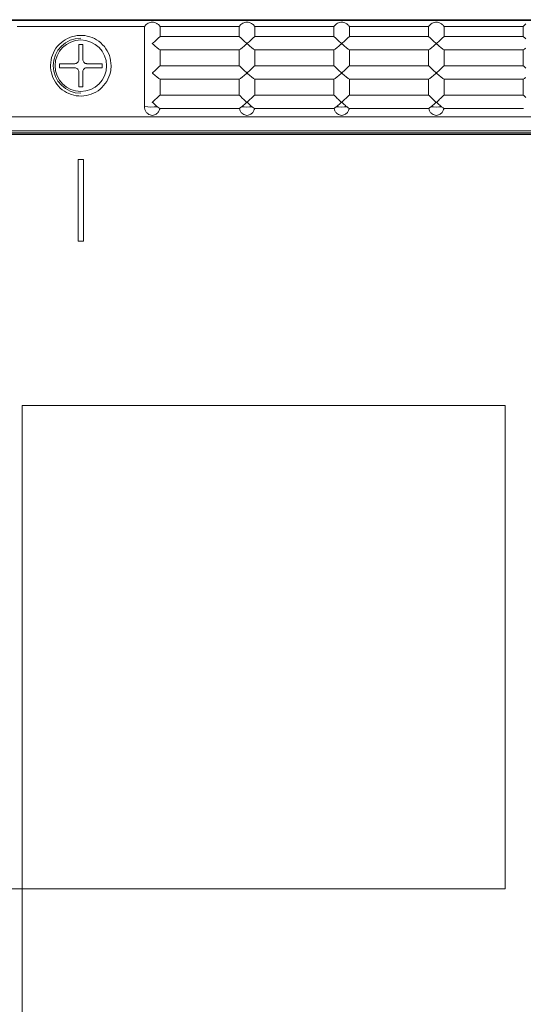
# Model space of a CAD drawing. Units: inches. Extents: x 0 to 113, y 0 to 88.
# Drawn here: x 73 to 75, y 49 to 54 of the extents above; entities that cross this region are included whole.
import ezdxf

# ---------------------------------------------------------------- set-up
doc = ezdxf.new("R2010")
doc.units = ezdxf.units.IN
doc.header["$MEASUREMENT"] = 0
doc.layers.add('A-MOUNTING PLATFORM-DETAIL', color=2, linetype='Continuous')

msp = doc.modelspace()

# ---------------------------------------------------------------- linework, layer by layer
at = {"layer": 'A-MOUNTING PLATFORM-DETAIL', "lineweight": 15}
for points in [[(77.5461, 54.0464), (68.7425, 54.0464)], [(72.6334, 54.0431), (72.9909, 54.0431), (73.1693, 54.0431), (73.5268, 54.0431), (73.7053, 54.0431), (74.0628, 54.0431), (74.4199, 54.0431), (74.5987, 54.0431), (74.9559, 54.0431), (75.1346, 54.0431), (75.4918, 54.0431), (75.6705, 54.0431), (76.0277, 54.0431), (76.2065, 54.0431), (76.5636, 54.0431), (76.7424, 54.0431), (77.0996, 54.0431), (77.4571, 54.0431), (77.5461, 54.0431), (77.5464, 54.0431)], [(73.456, 54.0132), (72.8326, 54.0132)], [(73.456, 53.6213), (73.456, 54.0132)], [(73.5327, 54.0132), (73.5327, 53.9646)], [(73.9201, 54.0132), (73.5327, 54.0132)], [(73.9201, 53.9646), (73.9201, 54.0132)], [(73.9965, 54.0132), (73.9965, 53.9646)], [(74.3839, 54.0132), (73.9965, 54.0132)], [(74.3839, 53.9646), (74.3839, 54.0132)], [(74.4606, 54.0132), (74.4606, 53.9646)], [(74.848, 54.0131), (74.4606, 54.0132)], [(74.848, 53.9646), (74.848, 54.0131)], [(74.9243, 54.0131), (74.9243, 53.9646)], [(75.3117, 54.0131), (74.9243, 54.0131)], [(75.3117, 53.9646), (75.3117, 54.0131)], [(73.9201, 53.9646), (73.5327, 53.9646)], [(74.3839, 53.9646), (73.9965, 53.9646)], [(74.848, 53.9646), (74.4606, 53.9646)], [(75.3117, 53.9646), (74.9243, 53.9646)], [(73.1342, 53.9251), (73.1544, 53.9251)], [(73.1342, 53.851), (73.1342, 53.9251)], [(73.1544, 53.9251), (73.1544, 53.851)], [(73.5327, 53.8983), (73.5327, 53.8211)], [(73.5327, 53.8983), (73.9201, 53.8983)], [(73.9201, 53.8211), (73.9201, 53.8983)], [(73.9965, 53.8983), (73.9965, 53.8211)], [(73.9965, 53.8983), (74.3839, 53.8983)], [(74.3839, 53.8211), (74.3839, 53.8983)], [(74.4606, 53.8983), (74.4606, 53.8211)], [(74.4606, 53.8983), (74.848, 53.8983)], [(74.848, 53.8211), (74.848, 53.8983)], [(74.9243, 53.8983), (74.9243, 53.8211)], [(74.9243, 53.8983), (75.3117, 53.8983)], [(75.3117, 53.8211), (75.3117, 53.8983)], [(73.0403, 53.831), (73.1144, 53.831)], [(73.0403, 53.811), (73.0403, 53.831)], [(73.1144, 53.811), (73.0403, 53.811)], [(73.1742, 53.831), (73.2486, 53.831)], [(73.2486, 53.811), (73.1742, 53.811)], [(73.2486, 53.831), (73.2486, 53.811)], [(73.9201, 53.8211), (73.5327, 53.8211)], [(74.3839, 53.8211), (73.9965, 53.8211)], [(74.848, 53.8211), (74.4606, 53.8211)], [(75.3117, 53.8211), (74.9243, 53.8211)], [(73.1342, 53.7169), (73.1342, 53.791)], [(73.1544, 53.791), (73.1544, 53.7169)], [(73.1544, 53.7169), (73.1342, 53.7169)], [(73.5327, 53.7548), (73.5327, 53.6774)], [(73.5327, 53.7548), (73.9201, 53.7548)], [(73.9201, 53.6774), (73.9201, 53.7548)], [(73.9965, 53.7548), (73.9965, 53.6774)], [(73.9965, 53.7548), (74.3839, 53.7548)], [(74.3839, 53.6774), (74.3839, 53.7548)], [(74.4606, 53.7548), (74.4606, 53.6774)], [(74.4606, 53.7548), (74.848, 53.7548)], [(74.848, 53.6774), (74.848, 53.7548)], [(74.9243, 53.7548), (74.9243, 53.6774)], [(74.9243, 53.7548), (75.3117, 53.7548)], [(75.3117, 53.6774), (75.3117, 53.7548)], [(73.9201, 53.6774), (73.5327, 53.6774)], [(74.3839, 53.6774), (73.9965, 53.6774)], [(74.848, 53.6774), (74.4606, 53.6774)], [(75.3117, 53.6774), (74.9243, 53.6774)], [(69.1198, 53.5715), (77.1688, 53.5715)], [(73.5314, 53.6111), (73.9211, 53.6111)], [(73.9955, 53.6111), (74.3852, 53.6111)], [(74.4593, 53.6111), (74.8489, 53.6111)], [(74.9234, 53.6111), (75.313, 53.6111)], [(69.1198, 53.5021), (77.1688, 53.5021)], [(77.1688, 53.4918), (69.1198, 53.4918)], [(77.1688, 53.4907), (69.1198, 53.4907)], [(77.1639, 53.4845), (69.125, 53.4845)], [(73.132, 53.362), (73.157, 53.362)], [(73.132, 52.9621), (73.132, 53.362)], [(73.157, 53.362), (73.157, 52.9621)], [(73.157, 52.9621), (73.132, 52.9621)], [(72.857, 49.7903), (72.857, 52.1567)], [(72.857, 52.1567), (75.223, 52.1567)], [(75.223, 52.1567), (75.2233, 49.7903)], [(71.6743, 49.7903), (72.857, 49.7903)], [(72.8577, 49.7903), (72.857, 49.7903)], [(75.2233, 49.7903), (72.8577, 49.7903)], [(72.8577, 49.7903), (72.8577, 48.6072)]]:
    msp.add_lwpolyline(points, dxfattribs=at)
for points in [[(73.456, 54.0132), (73.4599, 54.0178), (73.4638, 54.0226), (73.469, 54.0263)], [(73.469, 54.0263), (73.4719, 54.0285), (73.4755, 54.0304), (73.4794, 54.0317)], [(73.4794, 54.0317), (73.4826, 54.033), (73.4862, 54.0338), (73.4898, 54.0342)], [(73.4898, 54.0342), (73.4934, 54.0346), (73.4973, 54.0345), (73.5008, 54.0339)], [(73.5008, 54.0339), (73.5041, 54.0334), (73.5073, 54.0325), (73.5103, 54.0313)], [(73.5103, 54.0313), (73.5145, 54.0296), (73.5184, 54.0273), (73.522, 54.0247)], [(73.522, 54.0247), (73.5262, 54.0213), (73.5294, 54.0173), (73.5327, 54.0132)], [(73.9201, 54.0132), (73.9237, 54.0178), (73.9276, 54.0225), (73.9328, 54.0263)], [(73.9328, 54.0263), (73.936, 54.0284), (73.9396, 54.0304), (73.9432, 54.0317)], [(73.9432, 54.0317), (73.9464, 54.033), (73.95, 54.0338), (73.9536, 54.0342)], [(73.9536, 54.0342), (73.9575, 54.0346), (73.961, 54.0345), (73.9646, 54.0339)], [(73.9646, 54.0339), (73.9682, 54.0334), (73.9711, 54.0325), (73.9744, 54.0313)], [(73.9744, 54.0313), (73.9786, 54.0296), (73.9825, 54.0273), (73.9857, 54.0247)], [(73.9857, 54.0247), (73.99, 54.0213), (73.9932, 54.0172), (73.9965, 54.0132)], [(74.3839, 54.0132), (74.3878, 54.0178), (74.3917, 54.0225), (74.3969, 54.0263)], [(74.3969, 54.0263), (74.3998, 54.0284), (74.4034, 54.0303), (74.4073, 54.0317)], [(74.4073, 54.0317), (74.4105, 54.0329), (74.4141, 54.0338), (74.4177, 54.0342)], [(74.4177, 54.0342), (74.4212, 54.0346), (74.4251, 54.0345), (74.4287, 54.0339)], [(74.4287, 54.0339), (74.432, 54.0334), (74.4352, 54.0325), (74.4381, 54.0313)], [(74.4381, 54.0313), (74.4424, 54.0296), (74.4463, 54.0273), (74.4498, 54.0247)], [(74.4498, 54.0247), (74.4541, 54.0212), (74.4573, 54.0172), (74.4606, 54.0132)], [(74.848, 54.0131), (74.8515, 54.0178), (74.8554, 54.0225), (74.861, 54.0262)], [(74.861, 54.0262), (74.8639, 54.0284), (74.8675, 54.0303), (74.871, 54.0317)], [(74.871, 54.0317), (74.8743, 54.0329), (74.8779, 54.0338), (74.8818, 54.0341)], [(74.8818, 54.0341), (74.8853, 54.0345), (74.8889, 54.0344), (74.8925, 54.0338)], [(74.8925, 54.0338), (74.8961, 54.0334), (74.899, 54.0325), (74.9019, 54.0312)], [(74.9019, 54.0312), (74.9065, 54.0295), (74.9104, 54.0273), (74.9136, 54.0246)], [(74.9136, 54.0246), (74.9178, 54.0212), (74.9211, 54.0172), (74.9243, 54.0131)], [(75.3117, 54.0131), (75.3156, 54.0178), (75.3195, 54.0224), (75.3247, 54.0262)], [(73.0787, 53.9542), (73.064, 53.9469), (73.0504, 53.9371), (73.0387, 53.9254)], [(73.1261, 53.9684), (73.1095, 53.9663), (73.0936, 53.9615), (73.0787, 53.9542)], [(73.1755, 53.9662), (73.1593, 53.9697), (73.1427, 53.9704), (73.1261, 53.9684)], [(73.222, 53.9476), (73.2077, 53.9563), (73.1921, 53.9626), (73.1755, 53.9662)], [(73.4999, 53.9341), (73.5067, 53.9402), (73.5135, 53.9465), (73.5197, 53.9523)], [(73.5197, 53.9523), (73.5242, 53.9566), (73.5285, 53.9606), (73.5327, 53.9646)], [(73.9201, 53.9646), (73.9243, 53.9606), (73.9282, 53.9566), (73.9331, 53.9523)], [(73.9331, 53.9523), (73.9389, 53.9465), (73.9458, 53.9402), (73.9526, 53.9341)], [(73.964, 53.9341), (73.9705, 53.9402), (73.9773, 53.9465), (73.9835, 53.9523)], [(73.9835, 53.9523), (73.988, 53.9566), (73.9922, 53.9606), (73.9965, 53.9646)], [(74.3839, 53.9646), (74.3881, 53.9606), (74.3923, 53.9566), (74.3969, 53.9523)], [(74.3969, 53.9523), (74.403, 53.9465), (74.4099, 53.9402), (74.4167, 53.9341)], [(74.4277, 53.9341), (74.4346, 53.9402), (74.4414, 53.9465), (74.4476, 53.9523)], [(74.4476, 53.9523), (74.4521, 53.9566), (74.4563, 53.9606), (74.4606, 53.9646)], [(74.848, 53.9646), (74.8522, 53.9606), (74.8561, 53.9566), (74.861, 53.9523)], [(74.861, 53.9523), (74.8668, 53.9465), (74.8736, 53.9402), (74.8805, 53.9341)], [(74.8918, 53.9341), (74.8983, 53.9402), (74.9052, 53.9465), (74.9113, 53.9523)], [(74.9113, 53.9523), (74.9159, 53.9566), (74.9201, 53.9606), (74.9243, 53.9646)], [(75.3117, 53.9646), (75.316, 53.9606), (75.3202, 53.9566), (75.3247, 53.9523)], [(73.0387, 53.9254), (73.027, 53.9135), (73.0172, 53.8998), (73.0104, 53.8848)], [(73.2597, 53.9144), (73.249, 53.9275), (73.2363, 53.9388), (73.222, 53.9476)], [(73.2844, 53.8705), (73.2792, 53.8864), (73.2704, 53.9013), (73.2597, 53.9144)], [(73.4943, 53.929), (73.4943, 53.929), (73.4943, 53.9291), (73.4947, 53.9292)], [(73.4947, 53.9288), (73.4943, 53.9289), (73.4943, 53.929), (73.4943, 53.929)], [(73.4947, 53.9292), (73.4963, 53.9308), (73.4982, 53.9324), (73.4999, 53.9341)], [(73.4999, 53.9241), (73.4982, 53.9256), (73.4963, 53.9272), (73.4947, 53.9288)], [(73.5197, 53.9077), (73.5135, 53.9124), (73.5067, 53.9181), (73.4999, 53.9241)], [(73.5327, 53.8983), (73.5285, 53.9012), (73.5242, 53.9041), (73.5197, 53.9077)], [(73.9331, 53.9077), (73.9282, 53.9041), (73.9243, 53.9012), (73.9201, 53.8983)], [(73.9526, 53.9241), (73.9458, 53.9181), (73.9389, 53.9124), (73.9331, 53.9077)], [(73.9526, 53.9341), (73.9545, 53.9324), (73.9562, 53.9308), (73.9581, 53.9292)], [(73.9581, 53.9288), (73.9562, 53.9272), (73.9545, 53.9256), (73.9526, 53.9241)], [(73.9581, 53.9292), (73.9581, 53.9291), (73.9581, 53.929), (73.9581, 53.929)], [(73.9581, 53.929), (73.9584, 53.929), (73.9584, 53.9291), (73.9584, 53.9292)], [(73.9581, 53.929), (73.9581, 53.929), (73.9581, 53.9289), (73.9581, 53.9288)], [(73.9584, 53.9288), (73.9584, 53.9289), (73.9584, 53.929), (73.9581, 53.929)], [(73.9584, 53.9292), (73.9604, 53.9308), (73.962, 53.9324), (73.964, 53.9341)], [(73.964, 53.9241), (73.962, 53.9256), (73.9604, 53.9272), (73.9584, 53.9288)], [(73.9835, 53.9077), (73.9773, 53.9124), (73.9705, 53.9181), (73.964, 53.9241)], [(73.9965, 53.8983), (73.9922, 53.9012), (73.988, 53.9041), (73.9835, 53.9077)], [(74.3969, 53.9077), (74.3923, 53.9041), (74.3881, 53.9012), (74.3839, 53.8983)], [(74.4167, 53.9241), (74.4099, 53.9181), (74.403, 53.9124), (74.3969, 53.9077)], [(74.4167, 53.9341), (74.4183, 53.9324), (74.4203, 53.9308), (74.4219, 53.9292)], [(74.4219, 53.9288), (74.4203, 53.9272), (74.4183, 53.9256), (74.4167, 53.9241)], [(74.4219, 53.9292), (74.4219, 53.9291), (74.4222, 53.929), (74.4222, 53.929)], [(74.4222, 53.929), (74.4222, 53.929), (74.4219, 53.9289), (74.4219, 53.9288)], [(74.4222, 53.929), (74.4222, 53.929), (74.4222, 53.9291), (74.4225, 53.9292)], [(74.4225, 53.9288), (74.4222, 53.9289), (74.4222, 53.929), (74.4222, 53.929)], [(74.4225, 53.9292), (74.4242, 53.9308), (74.4261, 53.9324), (74.4277, 53.9341)], [(74.4277, 53.9241), (74.4261, 53.9256), (74.4242, 53.9272), (74.4225, 53.9288)], [(74.4476, 53.9077), (74.4414, 53.9124), (74.4346, 53.9181), (74.4277, 53.9241)], [(74.4606, 53.8983), (74.4563, 53.9012), (74.4521, 53.9041), (74.4476, 53.9077)], [(74.861, 53.9077), (74.8561, 53.9041), (74.8522, 53.9012), (74.848, 53.8983)], [(74.8805, 53.9241), (74.8736, 53.9181), (74.8668, 53.9124), (74.861, 53.9077)], [(74.8805, 53.9341), (74.8824, 53.9324), (74.884, 53.9308), (74.886, 53.9292)], [(74.886, 53.9288), (74.884, 53.9272), (74.8824, 53.9256), (74.8805, 53.9241)], [(74.886, 53.929), (74.8863, 53.929), (74.8863, 53.9291), (74.8863, 53.9292)], [(74.886, 53.9292), (74.886, 53.9291), (74.886, 53.929), (74.886, 53.929)], [(74.886, 53.929), (74.886, 53.929), (74.886, 53.9289), (74.886, 53.9288)], [(74.8863, 53.9288), (74.8863, 53.9289), (74.8863, 53.929), (74.886, 53.929)], [(74.8863, 53.9292), (74.8883, 53.9308), (74.8899, 53.9324), (74.8918, 53.9341)], [(74.8918, 53.9241), (74.8899, 53.9256), (74.8883, 53.9272), (74.8863, 53.9288)], [(74.9113, 53.9077), (74.9052, 53.9124), (74.8983, 53.9181), (74.8918, 53.9241)], [(74.9243, 53.8983), (74.9201, 53.9012), (74.9159, 53.9041), (74.9113, 53.9077)], [(75.3247, 53.9077), (75.3202, 53.9041), (75.316, 53.9012), (75.3117, 53.8983)], [(73.0104, 53.8848), (73.0029, 53.8697), (72.9984, 53.8534), (72.9968, 53.8368)], [(73.2928, 53.821), (73.2912, 53.8378), (73.2896, 53.8546), (73.2844, 53.8705)], [(72.9968, 53.8368), (72.9948, 53.8201), (72.9961, 53.8031), (73, 53.7867)], [(73.1144, 53.831), (73.1167, 53.8312), (73.1186, 53.8315), (73.1209, 53.8321)], [(73.119, 53.8104), (73.1177, 53.8108), (73.116, 53.8109), (73.1144, 53.811)], [(73.1251, 53.8079), (73.1232, 53.809), (73.1212, 53.81), (73.119, 53.8104)], [(73.1209, 53.8321), (73.1229, 53.8328), (73.1251, 53.8339), (73.1268, 53.8354)], [(73.13, 53.8034), (73.1287, 53.8051), (73.1271, 53.8067), (73.1251, 53.8079)], [(73.1268, 53.8354), (73.1284, 53.8367), (73.13, 53.8384), (73.1313, 53.8402)], [(73.1313, 53.8402), (73.1323, 53.8421), (73.1333, 53.8441), (73.1339, 53.8463)], [(73.1339, 53.8463), (73.1342, 53.8479), (73.1342, 53.8494), (73.1342, 53.851)], [(73.1544, 53.851), (73.1547, 53.8488), (73.1547, 53.8466), (73.1554, 53.8445)], [(73.1554, 53.8445), (73.156, 53.8423), (73.1573, 53.8403), (73.1586, 53.8386)], [(73.1619, 53.8067), (73.1602, 53.8053), (73.1586, 53.8037), (73.1576, 53.8018)], [(73.1586, 53.8386), (73.1599, 53.8368), (73.1619, 53.8354), (73.1635, 53.8341)], [(73.1677, 53.8099), (73.1658, 53.8092), (73.1638, 53.8081), (73.1619, 53.8067)], [(73.1635, 53.8341), (73.1654, 53.8329), (73.1674, 53.832), (73.1697, 53.8315)], [(73.1742, 53.811), (73.1723, 53.8108), (73.17, 53.8106), (73.1677, 53.8099)], [(73.1697, 53.8315), (73.1713, 53.8312), (73.1729, 53.8311), (73.1742, 53.831)], [(73.2896, 53.7898), (73.2915, 53.8), (73.2922, 53.8105), (73.2928, 53.821)], [(73.4999, 53.7904), (73.5067, 53.7965), (73.5135, 53.8029), (73.5197, 53.8086)], [(73.5197, 53.8086), (73.5242, 53.813), (73.5285, 53.817), (73.5327, 53.8211)], [(73.9201, 53.8211), (73.9243, 53.817), (73.9282, 53.813), (73.9331, 53.8086)], [(73.9331, 53.8086), (73.9389, 53.8029), (73.9458, 53.7965), (73.9526, 53.7904)], [(73.964, 53.7904), (73.9705, 53.7965), (73.9773, 53.8029), (73.9835, 53.8086)], [(73.9835, 53.8086), (73.988, 53.813), (73.9922, 53.817), (73.9965, 53.8211)], [(74.3839, 53.8211), (74.3881, 53.817), (74.3923, 53.813), (74.3969, 53.8086)], [(74.3969, 53.8086), (74.403, 53.8029), (74.4099, 53.7965), (74.4167, 53.7904)], [(74.4277, 53.7904), (74.4346, 53.7965), (74.4414, 53.8029), (74.4476, 53.8086)], [(74.4476, 53.8086), (74.4521, 53.813), (74.4563, 53.817), (74.4606, 53.8211)], [(74.848, 53.8211), (74.8522, 53.817), (74.8561, 53.813), (74.861, 53.8086)], [(74.861, 53.8086), (74.8668, 53.8029), (74.8736, 53.7965), (74.8805, 53.7904)], [(74.8918, 53.7904), (74.8983, 53.7965), (74.9052, 53.8029), (74.9113, 53.8086)], [(74.9113, 53.8086), (74.9159, 53.813), (74.9201, 53.817), (74.9243, 53.8211)], [(75.3117, 53.8211), (75.316, 53.817), (75.3202, 53.813), (75.3247, 53.8086)], [(73, 53.7867), (73.0039, 53.7703), (73.0104, 53.7545), (73.0198, 53.7404)], [(73.1333, 53.7976), (73.1326, 53.7997), (73.1313, 53.8016), (73.13, 53.8034)], [(73.1342, 53.791), (73.1342, 53.7933), (73.1339, 53.7955), (73.1333, 53.7976)], [(73.155, 53.7957), (73.1547, 53.7942), (73.1544, 53.7926), (73.1544, 53.791)], [(73.1576, 53.8018), (73.1563, 53.7999), (73.1554, 53.7978), (73.155, 53.7957)], [(73.2711, 53.7435), (73.2798, 53.7578), (73.2863, 53.7735), (73.2896, 53.7898)], [(73.4943, 53.7854), (73.4943, 53.7855), (73.4943, 53.7855), (73.4947, 53.7855)], [(73.4947, 53.7852), (73.4943, 53.7853), (73.4943, 53.7853), (73.4943, 53.7853)], [(73.4947, 53.7855), (73.4963, 53.7872), (73.4982, 53.7888), (73.4999, 53.7904)], [(73.4999, 53.7804), (73.4982, 53.7821), (73.4963, 53.7836), (73.4947, 53.7852)], [(73.5197, 53.764), (73.5135, 53.7687), (73.5067, 53.7746), (73.4999, 53.7804)], [(73.5327, 53.7548), (73.5285, 53.7576), (73.5242, 53.7605), (73.5197, 53.764)], [(73.9331, 53.764), (73.9282, 53.7605), (73.9243, 53.7576), (73.9201, 53.7548)], [(73.9526, 53.7804), (73.9458, 53.7746), (73.9389, 53.7687), (73.9331, 53.764)], [(73.9526, 53.7904), (73.9545, 53.7888), (73.9562, 53.7872), (73.9581, 53.7855)], [(73.9581, 53.7852), (73.9562, 53.7836), (73.9545, 53.7821), (73.9526, 53.7804)], [(73.9581, 53.7854), (73.9584, 53.7855), (73.9584, 53.7855), (73.9584, 53.7855)], [(73.9581, 53.7855), (73.9581, 53.7855), (73.9581, 53.7855), (73.9581, 53.7854)], [(73.9581, 53.7854), (73.9581, 53.7854), (73.9581, 53.7853), (73.9581, 53.7852)], [(73.9584, 53.7852), (73.9584, 53.7853), (73.9584, 53.7853), (73.9581, 53.7854)], [(73.9584, 53.7855), (73.9604, 53.7872), (73.962, 53.7888), (73.964, 53.7904)], [(73.964, 53.7804), (73.962, 53.7821), (73.9604, 53.7836), (73.9584, 53.7852)], [(73.9835, 53.764), (73.9773, 53.7687), (73.9705, 53.7746), (73.964, 53.7804)], [(73.9965, 53.7548), (73.9922, 53.7576), (73.988, 53.7605), (73.9835, 53.764)], [(74.3969, 53.764), (74.3923, 53.7605), (74.3881, 53.7576), (74.3839, 53.7548)], [(74.4167, 53.7804), (74.4099, 53.7746), (74.403, 53.7687), (74.3969, 53.764)], [(74.4167, 53.7904), (74.4183, 53.7888), (74.4203, 53.7872), (74.4219, 53.7855)], [(74.4219, 53.7852), (74.4203, 53.7836), (74.4183, 53.7821), (74.4167, 53.7804)], [(74.4219, 53.7855), (74.4219, 53.7855), (74.4222, 53.7855), (74.4222, 53.7854)], [(74.4222, 53.7854), (74.4222, 53.7854), (74.4219, 53.7853), (74.4219, 53.7852)], [(74.4222, 53.7854), (74.4222, 53.7855), (74.4222, 53.7855), (74.4225, 53.7855)], [(74.4225, 53.7852), (74.4222, 53.7853), (74.4222, 53.7853), (74.4222, 53.7853)], [(74.4225, 53.7855), (74.4242, 53.7872), (74.4261, 53.7888), (74.4277, 53.7904)], [(74.4277, 53.7804), (74.4261, 53.7821), (74.4242, 53.7836), (74.4225, 53.7852)], [(74.4476, 53.764), (74.4414, 53.7687), (74.4346, 53.7746), (74.4277, 53.7804)], [(74.4606, 53.7548), (74.4563, 53.7576), (74.4521, 53.7605), (74.4476, 53.764)], [(74.861, 53.764), (74.8561, 53.7605), (74.8522, 53.7576), (74.848, 53.7548)], [(74.8805, 53.7804), (74.8736, 53.7746), (74.8668, 53.7687), (74.861, 53.764)], [(74.8805, 53.7904), (74.8824, 53.7888), (74.884, 53.7872), (74.886, 53.7855)], [(74.886, 53.7852), (74.884, 53.7836), (74.8824, 53.7821), (74.8805, 53.7804)], [(74.886, 53.7855), (74.886, 53.7855), (74.886, 53.7855), (74.886, 53.7854)], [(74.886, 53.7854), (74.8863, 53.7855), (74.8863, 53.7855), (74.8863, 53.7855)], [(74.886, 53.7854), (74.886, 53.7854), (74.886, 53.7853), (74.886, 53.7852)], [(74.8863, 53.7852), (74.8863, 53.7853), (74.8863, 53.7853), (74.886, 53.7854)], [(74.8863, 53.7855), (74.8883, 53.7872), (74.8899, 53.7888), (74.8918, 53.7904)], [(74.8918, 53.7804), (74.8899, 53.7821), (74.8883, 53.7836), (74.8863, 53.7852)], [(74.9113, 53.764), (74.9052, 53.7687), (74.8983, 53.7746), (74.8918, 53.7804)], [(74.9243, 53.7548), (74.9201, 53.7576), (74.9159, 53.7605), (74.9113, 53.764)], [(75.3247, 53.764), (75.3202, 53.7605), (75.316, 53.7576), (75.3117, 53.7548)], [(73.0198, 53.7404), (73.0289, 53.7262), (73.0403, 53.7136), (73.0536, 53.7033)], [(73.2386, 53.7062), (73.2512, 53.7167), (73.2623, 53.7294), (73.2711, 53.7435)], [(73.0536, 53.7033), (73.067, 53.6932), (73.0822, 53.6852), (73.0982, 53.6799)], [(73.0982, 53.6799), (73.1138, 53.6747), (73.1307, 53.6722), (73.1472, 53.6725)], [(73.1472, 53.6725), (73.1638, 53.6729), (73.1804, 53.6759), (73.1957, 53.6817)], [(73.1957, 53.6817), (73.2113, 53.6874), (73.2259, 53.6958), (73.2386, 53.7062)], [(73.5008, 53.6477), (73.5073, 53.6537), (73.5142, 53.6599), (73.52, 53.6654)], [(73.52, 53.6654), (73.5246, 53.6696), (73.5285, 53.6735), (73.5327, 53.6774)], [(73.9201, 53.6774), (73.924, 53.6735), (73.9282, 53.6696), (73.9324, 53.6654)], [(73.9324, 53.6654), (73.9386, 53.6599), (73.9451, 53.6537), (73.9516, 53.6477)], [(73.9649, 53.6477), (73.9714, 53.6537), (73.9779, 53.6599), (73.9838, 53.6654)], [(73.9838, 53.6654), (73.9883, 53.6696), (73.9926, 53.6735), (73.9965, 53.6774)], [(74.3839, 53.6774), (74.3881, 53.6735), (74.392, 53.6696), (74.3965, 53.6654)], [(74.3965, 53.6654), (74.4024, 53.6599), (74.4089, 53.6537), (74.4154, 53.6477)], [(74.4287, 53.6477), (74.4352, 53.6537), (74.442, 53.6599), (74.4479, 53.6654)], [(74.4479, 53.6654), (74.4524, 53.6696), (74.4563, 53.6735), (74.4606, 53.6774)], [(74.848, 53.6774), (74.8519, 53.6735), (74.8561, 53.6696), (74.8603, 53.6654)], [(74.8603, 53.6654), (74.8665, 53.6599), (74.873, 53.6537), (74.8795, 53.6477)], [(74.8928, 53.6477), (74.8993, 53.6537), (74.9058, 53.6599), (74.9117, 53.6654)], [(74.9117, 53.6654), (74.9162, 53.6696), (74.9204, 53.6735), (74.9243, 53.6774)], [(75.3117, 53.6774), (75.316, 53.6735), (75.3199, 53.6696), (75.3244, 53.6654)], [(73.4566, 53.6135), (73.4563, 53.6161), (73.4563, 53.6187), (73.456, 53.6213)], [(73.456, 53.6213), (73.4774, 53.6185), (73.4989, 53.618), (73.5203, 53.6198)], [(73.4615, 53.5996), (73.4589, 53.604), (73.4573, 53.6087), (73.4566, 53.6135)], [(73.4943, 53.6418), (73.4943, 53.6418), (73.4943, 53.6419), (73.4947, 53.642)], [(73.4947, 53.6416), (73.4943, 53.6417), (73.4943, 53.6417), (73.4943, 53.6418)], [(73.4947, 53.642), (73.4966, 53.6438), (73.4989, 53.6458), (73.5008, 53.6477)], [(73.5015, 53.6355), (73.4992, 53.6375), (73.4969, 53.6395), (73.4947, 53.6416)], [(73.5203, 53.6198), (73.5142, 53.6249), (73.508, 53.63), (73.5015, 53.6355)], [(73.5223, 53.6183), (73.5216, 53.6188), (73.521, 53.6193), (73.5203, 53.6198)], [(73.5314, 53.6111), (73.5285, 53.6134), (73.5255, 53.6157), (73.5223, 53.6183)], [(73.9269, 53.6157), (73.925, 53.614), (73.923, 53.6126), (73.9211, 53.6111)], [(73.9321, 53.6198), (73.9305, 53.6184), (73.9285, 53.617), (73.9269, 53.6157)], [(73.951, 53.6355), (73.9448, 53.63), (73.9383, 53.6249), (73.9321, 53.6198)], [(73.9321, 53.6198), (73.9497, 53.6184), (73.9669, 53.6184), (73.9844, 53.6198)], [(73.9581, 53.6416), (73.9558, 53.6395), (73.9536, 53.6375), (73.951, 53.6355)], [(73.9516, 53.6477), (73.9539, 53.6458), (73.9558, 53.6438), (73.9581, 53.642)], [(73.9581, 53.6418), (73.9584, 53.6418), (73.9584, 53.6419), (73.9584, 53.642)], [(73.9581, 53.642), (73.9581, 53.6419), (73.9581, 53.6418), (73.9581, 53.6418)], [(73.9584, 53.6416), (73.9584, 53.6417), (73.9584, 53.6417), (73.9581, 53.6418)], [(73.9581, 53.6418), (73.9581, 53.6417), (73.9581, 53.6417), (73.9581, 53.6416)], [(73.9584, 53.642), (73.9607, 53.6438), (73.9627, 53.6458), (73.9649, 53.6477)], [(73.9653, 53.6355), (73.963, 53.6375), (73.9607, 53.6395), (73.9584, 53.6416)], [(73.9844, 53.6198), (73.9779, 53.6249), (73.9718, 53.63), (73.9653, 53.6355)], [(73.9861, 53.6183), (73.9854, 53.6188), (73.9848, 53.6193), (73.9844, 53.6198)], [(73.9955, 53.6111), (73.9926, 53.6134), (73.9896, 53.6157), (73.9861, 53.6183)], [(74.391, 53.6157), (74.3887, 53.614), (74.3868, 53.6126), (74.3852, 53.6111)], [(74.3962, 53.6198), (74.3943, 53.6184), (74.3926, 53.617), (74.391, 53.6157)], [(74.4151, 53.6355), (74.4086, 53.63), (74.4024, 53.6249), (74.3962, 53.6198)], [(74.3962, 53.6198), (74.4134, 53.6184), (74.431, 53.6184), (74.4482, 53.6198)], [(74.4219, 53.6416), (74.4196, 53.6395), (74.4173, 53.6375), (74.4151, 53.6355)], [(74.4154, 53.6477), (74.4177, 53.6458), (74.4199, 53.6438), (74.4219, 53.642)], [(74.4219, 53.642), (74.4219, 53.6419), (74.4222, 53.6418), (74.4222, 53.6418)], [(74.4222, 53.6418), (74.4222, 53.6417), (74.4219, 53.6417), (74.4219, 53.6416)], [(74.4222, 53.6418), (74.4222, 53.6418), (74.4222, 53.6419), (74.4225, 53.642)], [(74.4225, 53.6416), (74.4222, 53.6417), (74.4222, 53.6417), (74.4222, 53.6418)], [(74.4225, 53.642), (74.4245, 53.6438), (74.4268, 53.6458), (74.4287, 53.6477)], [(74.4294, 53.6355), (74.4271, 53.6375), (74.4248, 53.6395), (74.4225, 53.6416)], [(74.4482, 53.6198), (74.442, 53.6249), (74.4359, 53.63), (74.4294, 53.6355)], [(74.4502, 53.6183), (74.4495, 53.6188), (74.4489, 53.6193), (74.4482, 53.6198)], [(74.4593, 53.6111), (74.4563, 53.6134), (74.4534, 53.6157), (74.4502, 53.6183)], [(74.8548, 53.6157), (74.8528, 53.614), (74.8509, 53.6126), (74.8489, 53.6111)], [(74.86, 53.6198), (74.8584, 53.6184), (74.8564, 53.617), (74.8548, 53.6157)], [(74.8792, 53.6355), (74.8727, 53.63), (74.8662, 53.6249), (74.86, 53.6198)], [(74.86, 53.6198), (74.8775, 53.6184), (74.8948, 53.6184), (74.9123, 53.6198)], [(74.886, 53.6416), (74.8837, 53.6395), (74.8814, 53.6375), (74.8792, 53.6355)], [(74.8795, 53.6477), (74.8818, 53.6458), (74.8837, 53.6438), (74.886, 53.642)], [(74.886, 53.642), (74.886, 53.6419), (74.886, 53.6418), (74.886, 53.6418)], [(74.886, 53.6418), (74.8863, 53.6418), (74.8863, 53.6419), (74.8863, 53.642)], [(74.886, 53.6418), (74.886, 53.6417), (74.886, 53.6417), (74.886, 53.6416)], [(74.8863, 53.6416), (74.8863, 53.6417), (74.8863, 53.6417), (74.886, 53.6418)], [(74.8863, 53.642), (74.8886, 53.6438), (74.8905, 53.6458), (74.8928, 53.6477)], [(74.8931, 53.6355), (74.8909, 53.6375), (74.8886, 53.6395), (74.8863, 53.6416)], [(74.9123, 53.6198), (74.9058, 53.6249), (74.8996, 53.63), (74.8931, 53.6355)], [(74.9139, 53.6183), (74.9133, 53.6188), (74.9126, 53.6193), (74.9123, 53.6198)], [(74.9234, 53.6111), (74.9204, 53.6134), (74.9175, 53.6157), (74.9139, 53.6183)], [(73.4693, 53.5889), (73.4661, 53.592), (73.4635, 53.5957), (73.4615, 53.5996)], [(73.4784, 53.582), (73.4752, 53.5839), (73.4719, 53.5862), (73.4693, 53.5889)], [(73.4885, 53.5784), (73.4849, 53.5791), (73.4817, 53.5804), (73.4784, 53.582)], [(73.4999, 53.5784), (73.496, 53.5778), (73.4921, 53.5778), (73.4885, 53.5784)], [(73.5106, 53.5823), (73.5073, 53.5804), (73.5034, 53.5791), (73.4999, 53.5784)], [(73.5223, 53.5921), (73.519, 53.5881), (73.5151, 53.5847), (73.5106, 53.5823)], [(73.5301, 53.6058), (73.5285, 53.6009), (73.5255, 53.5962), (73.5223, 53.5921)], [(73.5314, 53.6111), (73.5311, 53.6093), (73.5304, 53.6076), (73.5301, 53.6058)], [(73.9253, 53.5996), (73.9233, 53.6032), (73.9224, 53.6072), (73.9211, 53.6111)], [(73.9331, 53.5889), (73.9302, 53.592), (73.9272, 53.5956), (73.9253, 53.5996)], [(73.9425, 53.582), (73.9389, 53.5839), (73.936, 53.5862), (73.9331, 53.5889)], [(73.9523, 53.5784), (73.9487, 53.5791), (73.9454, 53.5804), (73.9425, 53.582)], [(73.9636, 53.5784), (73.9601, 53.5778), (73.9562, 53.5778), (73.9523, 53.5784)], [(73.9744, 53.5823), (73.9711, 53.5804), (73.9675, 53.5791), (73.9636, 53.5784)], [(73.9864, 53.5921), (73.9828, 53.5881), (73.9789, 53.5847), (73.9744, 53.5823)], [(73.9939, 53.6058), (73.9922, 53.6009), (73.9896, 53.5962), (73.9864, 53.5921)], [(73.9955, 53.6111), (73.9948, 53.6093), (73.9945, 53.6076), (73.9939, 53.6058)], [(74.3894, 53.5996), (74.3874, 53.6032), (74.3861, 53.6072), (74.3852, 53.6111)], [(74.3972, 53.5889), (74.3939, 53.592), (74.3913, 53.5956), (74.3894, 53.5996)], [(74.4063, 53.582), (74.403, 53.5839), (74.3998, 53.5862), (74.3972, 53.5889)], [(74.4164, 53.5784), (74.4128, 53.5791), (74.4095, 53.5804), (74.4063, 53.582)], [(74.4277, 53.5784), (74.4238, 53.5778), (74.4199, 53.5778), (74.4164, 53.5784)], [(74.4385, 53.5823), (74.4352, 53.5804), (74.4313, 53.5791), (74.4277, 53.5784)], [(74.4502, 53.5921), (74.4469, 53.5881), (74.443, 53.5847), (74.4385, 53.5823)], [(74.458, 53.6058), (74.4563, 53.6009), (74.4534, 53.5962), (74.4502, 53.5921)], [(74.4593, 53.6111), (74.4589, 53.6093), (74.4583, 53.6076), (74.458, 53.6058)], [(74.8532, 53.5996), (74.8512, 53.6032), (74.8502, 53.6072), (74.8489, 53.6111)], [(74.861, 53.5889), (74.858, 53.592), (74.8551, 53.5956), (74.8532, 53.5996)], [(74.8704, 53.582), (74.8668, 53.5839), (74.8639, 53.5862), (74.861, 53.5889)], [(74.8801, 53.5784), (74.8766, 53.5791), (74.8733, 53.5804), (74.8704, 53.582)], [(74.8915, 53.5784), (74.8879, 53.5778), (74.884, 53.5778), (74.8801, 53.5784)], [(74.9022, 53.5823), (74.899, 53.5804), (74.8954, 53.5791), (74.8915, 53.5784)], [(74.9143, 53.5921), (74.9107, 53.5881), (74.9068, 53.5847), (74.9022, 53.5823)], [(74.9217, 53.6058), (74.9201, 53.6009), (74.9175, 53.5962), (74.9143, 53.5921)], [(74.9234, 53.6111), (74.9227, 53.6093), (74.9224, 53.6076), (74.9217, 53.6058)]]:
    msp.add_open_spline(points, degree=3, dxfattribs=at)
for points, knots in [([(73.1443, 53.956), (73.0699, 53.956), (73.0094, 53.8956), (73.0094, 53.821), (73.0094, 53.7465), (73.0699, 53.686), (73.1443, 53.686)], [0, 0, 0, 0, 1, 1, 1, 2, 2, 2, 2]), ([(73.0182, 53.821), (73.0182, 53.7514), (73.0748, 53.695), (73.1443, 53.695), (73.2139, 53.695), (73.2704, 53.7514), (73.2704, 53.821), (73.2704, 53.8906), (73.2139, 53.947), (73.1443, 53.947), (73.0748, 53.947), (73.0182, 53.8906), (73.0182, 53.821)], [0, 0, 0, 0, 1, 1, 1, 2, 2, 2, 3, 3, 3, 4, 4, 4, 4])]:
    msp.add_open_spline(points, degree=3, knots=knots, dxfattribs=at)

doc.saveas('drawing.dxf')
